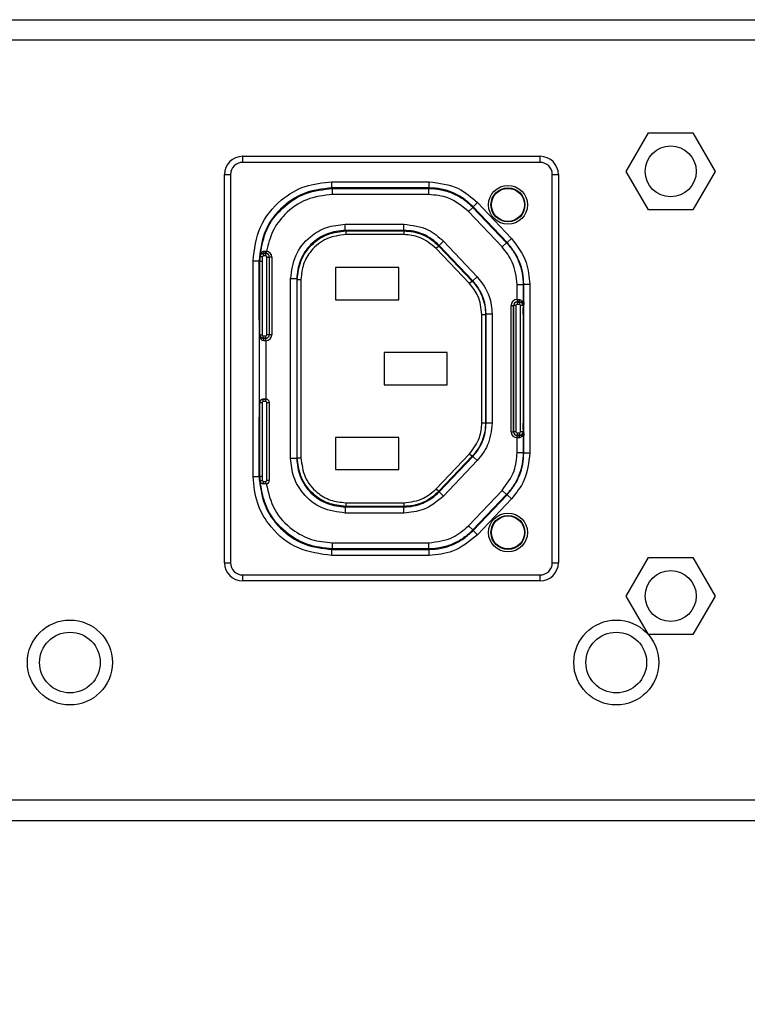
# Model space of a CAD drawing. Units: inches. Extents: x 0 to 17, y 0 to 11.
# Drawn here: x 9.4 to 10, y 4.6 to 5.4 of the extents above; entities that cross this region are included whole.
import ezdxf

# ---------------------------------------------------------------- set-up
doc = ezdxf.new("R2010")
doc.units = ezdxf.units.IN
doc.header["$MEASUREMENT"] = 0
doc.layers.add('SLD-0', color=179, linetype='Continuous')
doc.styles.add('SLDTEXTSTYLE3', font='TXT', dxfattribs={"width": 0.75})
doc.dimstyles.new('SLDDIMSTYLE0', dxfattribs={"dimtxt": 0.125, "dimasz": 0.13, "dimexe": 0, "dimexo": 0.0625, "dimgap": 0.03125, "dimtad": 0, "dimtih": 1, "dimtoh": 1, "dimlfac": 4, "dimrnd": 1e-09, "dimzin": 12, "dimdsep": 46, "dimtxsty": 'SLDTEXTSTYLE3', "dimsah": 1, "dimcen": 0.09, "dimadec": 0, "dimazin": 3, "dimtfac": 1, "dimtofl": 0, "dimtmove": 0, "dimatfit": 3, "dimfxl": 0, "dimfrac": 2, "dimtolj": 1, "dimtzin": 12, "dimarcsym": 0})

# ---------------------------------------------------------------- blocks, each defined once
blk = doc.blocks.new('_D')
at = {"layer": 'SLD-0'}
for p, q in [((1.40708, 5.20348), (1.40708, 3.85064)), ((12.90962, 5.1987), (12.90962, 3.85064)), ((7.07772, 4.15568), (7.03964, 4.15568)), ((7.03964, 4.15568), (7.03964, 3.95724)), ((7.58571, 4.15568), (7.62379, 4.15568)), ((7.62379, 4.15568), (7.62379, 3.95724)), ((1.40708, 3.97564), (6.93002, 3.97564)), ((12.90962, 3.97564), (7.7334, 3.97564)), ((7.03964, 3.95724), (7.07772, 3.95724)), ((7.62379, 3.95724), (7.58571, 3.95724))]:
    blk.add_line(p, q, dxfattribs=at)
for points in [[(1.40708, 3.97564), (1.53708, 3.95564), (1.53708, 3.99564)], [(12.90962, 3.97564), (12.77962, 3.99564), (12.77962, 3.95564)]]:
    blk.add_solid(points, dxfattribs=at)
at = {"layer": 'SLD-0', "char_height": 0.125, "attachment_point": 1, "style": 'SLDTEXTSTYLE3'}
for s, insert in [('1168.7', (7.07772, 4.11837)), ('46.01', (7.1239, 3.93135))]:
    blk.add_mtext(s, dxfattribs=dict(at, insert=insert))

msp = doc.modelspace()

# ---------------------------------------------------------------- linework, layer by layer
at = {"color": 7, "linetype": 'Continuous', "lineweight": 25}
for p, q in [((1.84944, 5.3647), (12.42129, 5.3647)), ((12.42129, 5.34796), (1.84944, 5.34796)), ((9.85863, 5.24167), (9.87667, 5.27292)), ((9.87667, 5.27292), (9.91276, 5.27292)), ((9.91276, 5.27292), (9.9308, 5.24167)), ((9.54777, 5.24895), (9.54777, 5.25387)), ((9.54777, 5.25387), (9.78891, 5.25387)), ((9.78891, 5.24895), (9.54777, 5.24895)), ((9.78891, 5.24895), (9.78891, 5.25387)), ((9.87667, 5.21042), (9.85863, 5.24167)), ((9.9308, 5.24167), (9.91276, 5.21042)), ((9.533, 4.92415), (9.533, 5.23911)), ((9.533, 5.23911), (9.53793, 5.23911)), ((9.53793, 5.23911), (9.53793, 4.92415)), ((9.62012, 5.22827), (9.62012, 5.23319)), ((9.62012, 5.23319), (9.69886, 5.23319)), ((9.69886, 5.22827), (9.69886, 5.23319)), ((9.79875, 4.92415), (9.79875, 5.23911)), ((9.79875, 5.23911), (9.80367, 5.23911)), ((9.80367, 5.23911), (9.80367, 4.92415)), ((9.69886, 5.22827), (9.62012, 5.22827)), ((9.62012, 5.22827), (9.62059, 5.2278)), ((9.62059, 5.2278), (9.69866, 5.2278)), ((9.62059, 5.22288), (9.62059, 5.2278)), ((9.62602, 5.2282), (9.62602, 5.22811)), ((9.68507, 5.2282), (9.62602, 5.2282)), ((9.627, 5.2281), (9.68409, 5.2281)), ((9.68507, 5.22811), (9.68507, 5.2282)), ((9.69886, 5.22827), (9.69866, 5.2278)), ((9.69866, 5.22288), (9.69866, 5.2278)), ((9.69866, 5.22288), (9.62059, 5.22288)), ((9.73456, 5.21293), (9.73813, 5.21632)), ((9.73813, 5.21632), (9.76566, 5.1873)), ((9.73079, 5.20908), (9.73436, 5.21246)), ((9.75806, 5.18034), (9.73079, 5.20908)), ((9.73456, 5.21293), (9.73436, 5.21246)), ((9.73436, 5.21246), (9.76163, 5.18373)), ((9.76209, 5.18392), (9.73456, 5.21293)), ((9.91276, 5.21042), (9.87667, 5.21042)), ((9.63095, 5.19382), (9.63095, 5.19874)), ((9.63095, 5.19874), (9.67848, 5.19874)), ((9.67848, 5.19382), (9.63095, 5.19382)), ((9.63142, 5.19335), (9.63095, 5.19382)), ((9.63142, 5.19335), (9.63142, 5.19039)), ((9.63142, 5.19335), (9.67828, 5.19335)), ((9.67828, 5.19335), (9.67848, 5.19382)), ((9.67828, 5.19335), (9.67828, 5.19039)), ((9.67848, 5.19382), (9.67848, 5.19874)), ((9.67828, 5.19039), (9.63142, 5.19039)), ((9.70704, 5.18155), (9.71061, 5.18494)), ((9.71061, 5.18494), (9.73785, 5.15623)), ((9.75806, 5.18034), (9.76163, 5.18373)), ((9.76209, 5.18392), (9.76163, 5.18373)), ((9.76209, 5.18392), (9.76566, 5.1873)), ((9.5653, 5.17698), (9.56664, 5.17706)), ((9.56709, 5.17704), (9.56684, 5.17509)), ((9.70684, 5.18108), (9.7047, 5.17904)), ((9.73167, 5.15062), (9.7047, 5.17904)), ((9.70684, 5.18108), (9.70704, 5.18155)), ((9.70684, 5.18108), (9.73381, 5.15265)), ((9.73428, 5.15284), (9.70704, 5.18155)), ((9.55615, 5.16921), (9.56107, 5.16921)), ((9.55615, 4.99404), (9.55615, 5.16921)), ((9.56107, 5.16921), (9.56107, 4.99404)), ((9.56107, 5.16921), (9.56114, 5.16914)), ((9.56114, 5.12296), (9.56114, 5.16914)), ((9.5613, 5.17026), (9.5613, 5.16529)), ((9.56132, 5.16529), (9.56132, 5.17026)), ((9.56146, 5.17023), (9.56144, 5.16884)), ((9.56144, 5.16884), (9.56153, 5.16875)), ((9.56145, 5.17513), (9.56177, 5.17513)), ((9.56161, 5.16873), (9.56151, 5.16873)), ((9.56153, 5.16875), (9.56167, 5.17277)), ((9.56153, 5.10866), (9.56153, 5.16875)), ((9.56161, 5.10919), (9.56161, 5.16873)), ((9.56161, 5.16873), (9.56358, 5.16873)), ((9.56369, 5.17223), (9.56172, 5.17235)), ((9.56358, 5.16873), (9.56358, 5.10919)), ((9.56461, 5.17506), (9.56461, 5.17512)), ((9.56461, 5.17506), (9.56647, 5.17506)), ((9.56461, 5.1731), (9.56461, 5.17506)), ((9.56647, 5.1731), (9.56461, 5.1731)), ((9.56647, 5.17506), (9.56647, 5.17511)), ((9.56647, 5.1731), (9.56647, 5.17506)), ((9.56739, 5.10919), (9.56739, 5.17218)), ((9.56739, 5.17218), (9.56936, 5.17218)), ((9.56936, 5.17218), (9.5694, 5.17218)), ((9.56936, 5.17218), (9.56936, 5.10919)), ((9.5694, 5.10919), (9.5694, 5.17218)), ((9.57137, 5.17218), (9.5694, 5.17218)), ((9.57137, 5.17218), (9.57137, 5.10919)), ((9.56114, 5.16528), (9.56118, 5.16529)), ((9.5613, 5.16529), (9.56118, 5.16529)), ((9.56118, 5.16334), (9.56118, 5.13279)), ((9.56143, 5.16529), (9.56132, 5.16529)), ((9.67424, 5.16357), (9.62306, 5.16357)), ((9.62306, 5.16357), (9.62306, 5.13748)), ((9.67424, 5.13748), (9.67424, 5.16357)), ((9.58666, 5.0088), (9.58666, 5.15445)), ((9.59158, 5.15445), (9.58666, 5.15445)), ((9.59158, 5.15445), (9.59158, 5.0088)), ((9.59205, 5.15398), (9.59158, 5.15445)), ((9.59205, 5.15398), (9.595, 5.15398)), ((9.59205, 5.00928), (9.59205, 5.15398)), ((9.595, 5.15398), (9.595, 5.00928)), ((9.73381, 5.15265), (9.73167, 5.15062)), ((9.73381, 5.15265), (9.73428, 5.15284)), ((9.73785, 5.15623), (9.73428, 5.15284)), ((9.77022, 5.13771), (9.77022, 5.14985)), ((9.77022, 5.14985), (9.77514, 5.14985)), ((9.77561, 5.15004), (9.77514, 5.14985)), ((9.77514, 5.14985), (9.77514, 5.13333)), ((9.77561, 5.15004), (9.78053, 5.15004)), ((9.77561, 5.01321), (9.77561, 5.15004)), ((9.78053, 5.15004), (9.78053, 5.01321)), ((9.62306, 5.13748), (9.67424, 5.13748)), ((9.77021, 5.13771), (9.77022, 5.13771)), ((9.77021, 5.13771), (9.77021, 5.13574)), ((9.77022, 5.13574), (9.77021, 5.13574)), ((9.77021, 5.13569), (9.77021, 5.13574)), ((9.77021, 5.13569), (9.77218, 5.13569)), ((9.77021, 5.13569), (9.77021, 5.13373)), ((9.77022, 5.13771), (9.77022, 5.13574)), ((9.77218, 5.13569), (9.77218, 5.13575)), ((9.77218, 5.13569), (9.77218, 5.13373)), ((9.77535, 5.13576), (9.77524, 5.13576)), ((9.77535, 5.13576), (9.77535, 5.12592)), ((9.77554, 5.13576), (9.77538, 5.13576)), ((9.77538, 5.12592), (9.77538, 5.13576)), ((9.56118, 5.13084), (9.56114, 5.13084)), ((9.56118, 5.13084), (9.5613, 5.13084)), ((9.5613, 5.13084), (9.5613, 5.121)), ((9.56132, 5.13084), (9.56143, 5.13084)), ((9.56132, 5.121), (9.56132, 5.13084)), ((9.7653, 5.03044), (9.7653, 5.13281)), ((9.7653, 5.13281), (9.76727, 5.13281)), ((9.76727, 5.13281), (9.76727, 5.03044)), ((9.76732, 5.13281), (9.76727, 5.13281)), ((9.76732, 5.03044), (9.76732, 5.13281)), ((9.76929, 5.13281), (9.76732, 5.13281)), ((9.76929, 5.13281), (9.76929, 5.03044)), ((9.77218, 5.13373), (9.77021, 5.13373)), ((9.7731, 5.03044), (9.7731, 5.13281)), ((9.77506, 5.13281), (9.7731, 5.13281)), ((9.77506, 5.13281), (9.77506, 5.03044)), ((9.77514, 5.13333), (9.77514, 5.02992)), ((9.77524, 5.13379), (9.77524, 5.13086)), ((9.77554, 5.02946), (9.77554, 5.13379)), ((9.5613, 5.121), (9.56114, 5.121)), ((9.56143, 5.121), (9.56132, 5.121)), ((9.56144, 5.1259), (9.56144, 5.12296)), ((9.74167, 5.12555), (9.74463, 5.12555)), ((9.74167, 5.0377), (9.74167, 5.12555)), ((9.74463, 5.12555), (9.7451, 5.12574)), ((9.74463, 5.12555), (9.74463, 5.0377)), ((9.7451, 5.03751), (9.7451, 5.12574)), ((9.75002, 5.12574), (9.7451, 5.12574)), ((9.75002, 5.12574), (9.75002, 5.03751)), ((9.77525, 5.12592), (9.77535, 5.12592)), ((9.77538, 5.12592), (9.7755, 5.12592)), ((9.7755, 5.12592), (9.77554, 5.12591)), ((9.7755, 5.12397), (9.7755, 5.03928)), ((9.56127, 5.11115), (9.56115, 5.11115)), ((9.56115, 5.11115), (9.56115, 5.0521)), ((9.56127, 5.05407), (9.56127, 5.10919)), ((9.56161, 5.10919), (9.56151, 5.10919)), ((9.56153, 5.05447), (9.56153, 5.10866)), ((9.56161, 5.10919), (9.56358, 5.10919)), ((9.5645, 5.1063), (9.5645, 5.10827)), ((9.5645, 5.10827), (9.56647, 5.10827)), ((9.5645, 5.1063), (9.5645, 5.10625)), ((9.56647, 5.1063), (9.5645, 5.1063)), ((9.56645, 5.10428), (9.56645, 5.10625)), ((9.56645, 5.10625), (9.56647, 5.10625)), ((9.56645, 5.10428), (9.56645, 5.05702)), ((9.56647, 5.10428), (9.56645, 5.10428)), ((9.56647, 5.1063), (9.56647, 5.10827)), ((9.56647, 5.1063), (9.56647, 5.10625)), ((9.56647, 5.10428), (9.56647, 5.10625)), ((9.56936, 5.10919), (9.56739, 5.10919)), ((9.56936, 5.10919), (9.5694, 5.10919)), ((9.57137, 5.10919), (9.5694, 5.10919)), ((9.71361, 5.09467), (9.66243, 5.09467)), ((9.66243, 5.09467), (9.66243, 5.06858)), ((9.71361, 5.06858), (9.71361, 5.09467)), ((9.66243, 5.06858), (9.71361, 5.06858)), ((9.5645, 5.05695), (9.5645, 5.05702)), ((9.5645, 5.05695), (9.56647, 5.05695)), ((9.5645, 5.05499), (9.5645, 5.05695)), ((9.56647, 5.05702), (9.56645, 5.05702)), ((9.56647, 5.05695), (9.56647, 5.05702)), ((9.56647, 5.05499), (9.56647, 5.05695)), ((9.56115, 5.0521), (9.56127, 5.0521)), ((9.56153, 4.99451), (9.56153, 5.05447)), ((9.56161, 4.99452), (9.56161, 5.05407)), ((9.56161, 5.05407), (9.56358, 5.05407)), ((9.56358, 5.05407), (9.56358, 4.99452)), ((9.56647, 5.05499), (9.5645, 5.05499)), ((9.56739, 4.99107), (9.56739, 5.05407)), ((9.56739, 5.05407), (9.56936, 5.05407)), ((9.56936, 5.05407), (9.56936, 4.99107)), ((9.56936, 5.05407), (9.56942, 5.05407)), ((9.56942, 4.99107), (9.56942, 5.05407)), ((9.56114, 5.04226), (9.5613, 5.04226)), ((9.56114, 4.99411), (9.56114, 5.04029)), ((9.5613, 5.04226), (9.5613, 5.03241)), ((9.56132, 5.04226), (9.56143, 5.04226)), ((9.56132, 5.03241), (9.56132, 5.04226)), ((9.56144, 5.04029), (9.56144, 5.03735)), ((9.56114, 5.03241), (9.56118, 5.03241)), ((9.5613, 5.03241), (9.56118, 5.03241)), ((9.56143, 5.03241), (9.56132, 5.03241)), ((9.74167, 5.0377), (9.74463, 5.0377)), ((9.74463, 5.0377), (9.7451, 5.03751)), ((9.75002, 5.03751), (9.7451, 5.03751)), ((9.77524, 5.03239), (9.77524, 5.02946)), ((9.77535, 5.03733), (9.77525, 5.03733)), ((9.77535, 5.03733), (9.77535, 5.02749)), ((9.7755, 5.03733), (9.77538, 5.03733)), ((9.77538, 5.02749), (9.77538, 5.03733)), ((9.77554, 5.03734), (9.7755, 5.03733)), ((9.56118, 5.03047), (9.56118, 4.99991)), ((9.67424, 5.02577), (9.62306, 5.02577)), ((9.62306, 5.02577), (9.62306, 4.99969)), ((9.67424, 4.99969), (9.67424, 5.02577)), ((9.7653, 5.03044), (9.76727, 5.03044)), ((9.76732, 5.03044), (9.76727, 5.03044)), ((9.76929, 5.03044), (9.76732, 5.03044)), ((9.77021, 5.02953), (9.77021, 5.02756)), ((9.77021, 5.02953), (9.77218, 5.02953)), ((9.77021, 5.02756), (9.77021, 5.02751)), ((9.77218, 5.02756), (9.77021, 5.02756)), ((9.77021, 5.02554), (9.77021, 5.02751)), ((9.77021, 5.02751), (9.77022, 5.02751)), ((9.77022, 5.02554), (9.77021, 5.02554)), ((9.77022, 5.02554), (9.77022, 5.02751)), ((9.77022, 5.0134), (9.77022, 5.02554)), ((9.77218, 5.02953), (9.77218, 5.02756)), ((9.77218, 5.02756), (9.77218, 5.02751)), ((9.77506, 5.03044), (9.7731, 5.03044)), ((9.77514, 5.02992), (9.77514, 5.0134)), ((9.77524, 5.02749), (9.77535, 5.02749)), ((9.77538, 5.02749), (9.77554, 5.02749)), ((9.59158, 5.0088), (9.58666, 5.0088)), ((9.59205, 5.00928), (9.59158, 5.0088)), ((9.59205, 5.00928), (9.595, 5.00928)), ((9.7047, 4.98421), (9.73167, 5.01263)), ((9.73381, 5.0106), (9.70684, 4.98217)), ((9.70704, 4.9817), (9.73428, 5.01041)), ((9.73167, 5.01263), (9.73381, 5.0106)), ((9.73381, 5.0106), (9.73428, 5.01041)), ((9.73785, 5.00702), (9.73428, 5.01041)), ((9.77514, 5.0134), (9.77022, 5.0134)), ((9.77561, 5.01321), (9.77514, 5.0134)), ((9.77561, 5.01321), (9.78053, 5.01321)), ((9.73785, 5.00702), (9.71061, 4.97832)), ((9.55615, 4.99404), (9.56107, 4.99404)), ((9.56107, 4.99404), (9.56114, 4.99411)), ((9.56118, 4.99796), (9.56114, 4.99797)), ((9.56118, 4.99796), (9.5613, 4.99796)), ((9.5613, 4.99796), (9.5613, 4.99122)), ((9.56132, 4.99796), (9.56143, 4.99796)), ((9.56132, 4.99122), (9.56132, 4.99796)), ((9.56144, 4.99441), (9.56153, 4.99451)), ((9.56144, 4.99441), (9.56146, 4.99302)), ((9.56167, 4.99049), (9.56153, 4.99451)), ((9.56161, 4.99452), (9.56358, 4.99452)), ((9.62306, 4.99969), (9.67424, 4.99969)), ((9.56177, 4.98812), (9.56145, 4.98812)), ((9.56172, 4.9909), (9.56369, 4.99102)), ((9.56461, 4.98819), (9.56461, 4.99016)), ((9.56461, 4.99016), (9.56647, 4.99016)), ((9.56461, 4.98819), (9.56461, 4.98812)), ((9.56647, 4.98819), (9.56461, 4.98819)), ((9.56647, 4.98812), (9.56461, 4.98812)), ((9.56647, 4.98819), (9.56647, 4.99016)), ((9.56647, 4.98819), (9.56647, 4.98812)), ((9.56739, 4.99107), (9.56936, 4.99107)), ((9.56936, 4.99107), (9.56942, 4.99107)), ((9.7047, 4.98421), (9.70684, 4.98217)), ((9.70684, 4.98217), (9.70704, 4.9817)), ((9.71061, 4.97832), (9.70704, 4.9817)), ((9.73079, 4.95418), (9.75806, 4.98291)), ((9.76163, 4.97952), (9.73436, 4.95079)), ((9.73456, 4.95032), (9.76209, 4.97934)), ((9.76566, 4.97595), (9.73813, 4.94694)), ((9.76163, 4.97952), (9.75806, 4.98291)), ((9.76209, 4.97934), (9.76163, 4.97952)), ((9.76566, 4.97595), (9.76209, 4.97934)), ((9.63095, 4.96943), (9.63142, 4.96991)), ((9.63095, 4.96943), (9.67848, 4.96943)), ((9.63095, 4.96943), (9.63095, 4.96451)), ((9.63142, 4.97286), (9.63142, 4.96991)), ((9.63142, 4.97286), (9.67828, 4.97286)), ((9.67828, 4.96991), (9.63142, 4.96991)), ((9.67828, 4.97286), (9.67828, 4.96991)), ((9.67828, 4.96991), (9.67848, 4.96943)), ((9.67848, 4.96451), (9.67848, 4.96943)), ((9.67848, 4.96451), (9.63095, 4.96451)), ((9.73436, 4.95079), (9.73079, 4.95418)), ((9.73456, 4.95032), (9.73436, 4.95079)), ((9.73813, 4.94694), (9.73456, 4.95032)), ((9.62059, 4.93545), (9.62059, 4.94037)), ((9.62059, 4.94037), (9.69866, 4.94037)), ((9.69866, 4.93545), (9.69866, 4.94037)), ((9.62012, 4.93499), (9.62059, 4.93545)), ((9.62012, 4.93006), (9.62012, 4.93499)), ((9.62012, 4.93499), (9.69886, 4.93499)), ((9.69886, 4.93006), (9.62012, 4.93006)), ((9.69866, 4.93545), (9.62059, 4.93545)), ((9.62602, 4.93505), (9.62602, 4.93515)), ((9.68507, 4.93505), (9.62602, 4.93505)), ((9.627, 4.93515), (9.68409, 4.93515)), ((9.68507, 4.93515), (9.68507, 4.93505)), ((9.69886, 4.93499), (9.69866, 4.93545)), ((9.69886, 4.93006), (9.69886, 4.93499)), ((9.85863, 4.89718), (9.87667, 4.92843)), ((9.87667, 4.92843), (9.91276, 4.92843)), ((9.91276, 4.92843), (9.9308, 4.89718)), ((9.533, 4.92415), (9.53793, 4.92415)), ((9.79875, 4.92415), (9.80367, 4.92415)), ((9.54777, 4.9143), (9.78891, 4.9143)), ((9.54777, 4.90938), (9.54777, 4.9143)), ((9.78891, 4.90938), (9.78891, 4.9143)), ((9.78891, 4.90938), (9.54777, 4.90938)), ((9.87667, 4.86593), (9.85863, 4.89718)), ((9.9308, 4.89718), (9.91276, 4.86593)), ((9.91276, 4.86593), (9.87667, 4.86593)), ((1.83918, 4.73182), (12.43156, 4.73182)), ((1.83918, 4.71509), (12.43156, 4.71509))]:
    msp.add_line(p, q, dxfattribs=at)
at = {"color": 8, "linetype": 'Continuous', "lineweight": 25}
for p, q in [((9.627, 5.2282), (9.627, 5.2281)), ((9.68409, 5.2281), (9.68409, 5.2282)), ((9.56132, 5.17022), (9.56146, 5.17023)), ((9.56118, 5.16334), (9.56114, 5.16334)), ((9.56114, 5.13279), (9.56118, 5.13279)), ((9.77506, 5.13281), (9.77514, 5.13281)), ((9.77535, 5.13379), (9.77524, 5.13379)), ((9.77524, 5.13086), (9.77535, 5.13085)), ((9.56144, 5.1259), (9.56132, 5.12591)), ((9.56132, 5.12296), (9.56144, 5.12296)), ((9.77554, 5.12397), (9.7755, 5.12397)), ((9.56115, 5.10919), (9.56127, 5.10919)), ((9.56115, 5.05407), (9.56127, 5.05407)), ((9.56161, 5.05407), (9.56153, 5.05407)), ((9.56144, 5.04029), (9.56132, 5.04029)), ((9.56132, 5.03734), (9.56144, 5.03735)), ((9.77535, 5.0324), (9.77524, 5.03239)), ((9.7755, 5.03928), (9.77554, 5.03928)), ((9.56118, 5.03047), (9.56114, 5.03046)), ((9.77506, 5.03044), (9.77514, 5.03044)), ((9.77524, 5.02946), (9.77535, 5.02946)), ((9.56114, 4.99991), (9.56118, 4.99991)), ((9.56146, 4.99302), (9.56132, 4.99303)), ((9.56161, 4.99452), (9.56153, 4.99452)), ((9.627, 4.93515), (9.627, 4.93505)), ((9.68409, 4.93505), (9.68409, 4.93515))]:
    msp.add_line(p, q, dxfattribs=at)
at = {"color": 7, "linetype": 'Continuous', "lineweight": 25, "flags": 128}
for points in [[(9.56143, 5.16529), (9.56143, 5.16529)], [(9.77525, 5.12592), (9.77525, 5.12592)], [(9.56143, 5.03241), (9.56143, 5.03241)]]:
    msp.add_lwpolyline(points, dxfattribs=at)
at = {"color": 7, "linetype": 'Continuous', "lineweight": 25}
for centre, radius in [((9.89472, 5.24167), 0.02067), ((9.76283, 5.2145), 0.01575), ((9.76283, 5.2145), 0.01378), ((9.76283, 5.2145), 0.01338), ((9.76283, 4.94875), 0.01575), ((9.76283, 4.94875), 0.01378), ((9.76283, 4.94875), 0.01338), ((9.89472, 4.89718), 0.02067), ((9.40771, 4.84324), 0.03445), ((9.85062, 4.84324), 0.03445), ((9.40771, 4.84324), 0.02461), ((9.85062, 4.84324), 0.02461)]:
    msp.add_circle(centre, radius, dxfattribs=at)
for centre, radius, start, end in [((9.54777, 5.23911), 0.01476, 90, 180), ((9.54777, 5.23911), 0.00984, 90, 180), ((9.78891, 5.23911), 0.01476, 0, 90), ((9.78891, 5.23911), 0.00984, 0, 90), ((9.56345, 5.17661), 0.00189, 307.6959, 11.30312), ((9.56102, 5.17659), 0.00565, 344.86898, 4.74468), ((9.56647, 5.17218), 0.0049, 0, 82.66766), ((9.6206, 5.16873), 0.05899, 176.47962, 180), ((9.56461, 5.17218), 0.00289, 90, 176.47962), ((9.6206, 5.16873), 0.05702, 176.47962, 180), ((9.56461, 5.17218), 0.000919, 90, 176.47962), ((9.56647, 5.17218), 0.00289, 0, 90), ((9.56647, 5.17218), 0.000919, 0, 90), ((9.56647, 5.17218), 0.00294, 0, 82.66766), ((9.77021, 5.13281), 0.0049, 90, 180), ((9.77021, 5.13281), 0.00294, 90, 180), ((9.77021, 5.13281), 0.00289, 90, 180), ((9.77381, 5.13727), 0.00223, 168.56969, 223.11443), ((9.77218, 5.13281), 0.00289, 0, 90), ((9.77021, 5.13281), 0.000919, 90, 180), ((9.77218, 5.13281), 0.000919, 0, 90), ((9.5645, 5.10919), 0.00289, 180, 270), ((9.5645, 5.10919), 0.000919, 180, 270), ((9.56287, 5.10472), 0.00223, 348.56969, 43.11443), ((9.56647, 5.10919), 0.0049, 270, 0), ((9.56647, 5.10919), 0.00294, 270, 0), ((9.56647, 5.10919), 0.00289, 270, 0), ((9.56647, 5.10919), 0.000919, 270, 0), ((9.5645, 5.05407), 0.00289, 90, 180), ((9.56647, 5.05407), 0.00295, 0, 90), ((9.56647, 5.05407), 0.00289, 0, 90), ((9.5645, 5.05407), 0.000919, 90, 180), ((9.56647, 5.05407), 0.000919, 0, 90), ((9.77021, 5.03044), 0.0049, 180, 270), ((9.77021, 5.03044), 0.00294, 180, 270), ((9.77021, 5.03044), 0.00289, 180, 270), ((9.77021, 5.03044), 0.000919, 180, 270), ((9.77381, 5.02598), 0.00223, 136.88557, 191.43031), ((9.77218, 5.03044), 0.00289, 270, 0), ((9.77218, 5.03044), 0.000919, 270, 0), ((9.6206, 4.99452), 0.05899, 180, 183.52038), ((9.6206, 4.99452), 0.05702, 180, 183.52038), ((9.56461, 4.99107), 0.00289, 183.52038, 270), ((9.56461, 4.99107), 0.000919, 183.52038, 270), ((9.56647, 4.99107), 0.00289, 270, 0), ((9.56647, 4.99107), 0.000919, 270, 0), ((9.56647, 4.99107), 0.00295, 277.03483, 0), ((9.54777, 4.92415), 0.01476, 180, 270), ((9.54777, 4.92415), 0.00984, 180, 270), ((9.78891, 4.92415), 0.00984, 270, 0), ((9.78891, 4.92415), 0.01476, 270, 0)]:
    msp.add_arc(centre, radius, start, end, dxfattribs=at)
for points, knots in [([(9.55615, 5.16921), (9.55735, 5.1786), (9.55976, 5.19735), (9.57687, 5.21837), (9.59795, 5.23094), (9.61272, 5.23244), (9.62012, 5.23319)], [0, 0, 0, 0, 0.279573, 0.558713, 0.778936, 1, 1, 1, 1]), ([(9.69886, 5.23319), (9.70716, 5.23219), (9.72201, 5.2304), (9.7332, 5.22063), (9.73813, 5.21632)], [0, 0, 0, 0, 0.558845, 1, 1, 1, 1]), ([(9.62012, 5.22827), (9.61237, 5.22737), (9.59688, 5.22559), (9.57737, 5.21193), (9.56373, 5.19242), (9.56196, 5.17695), (9.56107, 5.16921)], [0, 0, 0, 0, 0.250557, 0.500225, 0.750003, 1, 1, 1, 1]), ([(9.627, 5.2281), (9.62686, 5.2281), (9.62657, 5.2281), (9.62624, 5.2281), (9.62605, 5.22811), (9.62603, 5.22811), (9.62602, 5.22811)], [0, 0, 0, 0, 0.270261, 0.562429, 0.789736, 1, 1, 1, 1]), ([(9.68507, 5.22811), (9.68505, 5.22811), (9.68502, 5.22811), (9.68475, 5.2281), (9.68442, 5.2281), (9.68419, 5.2281), (9.68409, 5.2281)], [0, 0, 0, 0, 0.270262, 0.56243, 0.789737, 1, 1, 1, 1]), ([(9.69866, 5.2278), (9.70196, 5.22761), (9.70862, 5.22723), (9.71821, 5.22408), (9.72709, 5.21929), (9.73195, 5.21472), (9.73436, 5.21246)], [0, 0, 0, 0, 0.247409, 0.5, 0.752591, 1, 1, 1, 1]), ([(9.73456, 5.21293), (9.73215, 5.21519), (9.72729, 5.21975), (9.71841, 5.22455), (9.70882, 5.22769), (9.70216, 5.22808), (9.69886, 5.22827)], [0, 0, 0, 0, 0.247409, 0.5, 0.752591, 1, 1, 1, 1]), ([(9.62059, 5.22288), (9.61342, 5.22205), (9.59909, 5.2204), (9.58233, 5.20848), (9.5712, 5.1935), (9.56846, 5.18253), (9.56709, 5.17704)], [0, 0, 0, 0, 0.2798138, 0.5593593, 0.7796509, 1, 1, 1, 1]), ([(9.73079, 5.20908), (9.72553, 5.21344), (9.7161, 5.22125), (9.704, 5.22238), (9.69866, 5.22288)], [0, 0, 0, 0, 0.558799, 1, 1, 1, 1]), ([(9.58666, 5.15445), (9.58749, 5.16093), (9.58915, 5.17391), (9.60098, 5.18847), (9.61559, 5.19718), (9.62582, 5.19822), (9.63095, 5.19874)], [0, 0, 0, 0, 0.278824, 0.558473, 0.778881, 1, 1, 1, 1]), ([(9.63095, 5.19382), (9.626, 5.19329), (9.61838, 5.19248), (9.60921, 5.18757), (9.60291, 5.18249), (9.59782, 5.17618), (9.59292, 5.16702), (9.59211, 5.1594), (9.59158, 5.15445)], [0, 0, 0, 0, 0.239457, 0.368361, 0.5, 0.631639, 0.760543, 1, 1, 1, 1]), ([(9.59205, 5.15398), (9.59258, 5.15893), (9.59339, 5.16655), (9.5983, 5.17571), (9.60338, 5.18202), (9.60968, 5.1871), (9.61885, 5.19201), (9.62647, 5.19282), (9.63142, 5.19335)], [0, 0, 0, 0, 0.2394568, 0.3683607, 0.5, 0.6316393, 0.7605432, 1, 1, 1, 1]), ([(9.67828, 5.19335), (9.68092, 5.19319), (9.68625, 5.19289), (9.69392, 5.19037), (9.70103, 5.18654), (9.70492, 5.18288), (9.70684, 5.18108)], [0, 0, 0, 0, 0.247409, 0.5, 0.752591, 1, 1, 1, 1]), ([(9.67848, 5.19874), (9.68527, 5.19792), (9.69742, 5.19647), (9.70657, 5.18847), (9.71061, 5.18494)], [0, 0, 0, 0, 0.558255, 1, 1, 1, 1]), ([(9.70704, 5.18155), (9.70512, 5.18336), (9.70123, 5.18701), (9.69412, 5.19084), (9.68645, 5.19336), (9.68112, 5.19367), (9.67848, 5.19382)], [0, 0, 0, 0, 0.247409, 0.5, 0.752591, 1, 1, 1, 1]), ([(9.63142, 5.19039), (9.62608, 5.18971), (9.6154, 5.18834), (9.60344, 5.1786), (9.59628, 5.1666), (9.59543, 5.15819), (9.595, 5.15398)], [0, 0, 0, 0, 0.2795734, 0.5587135, 0.778936, 1, 1, 1, 1]), ([(9.7047, 5.17904), (9.70037, 5.18263), (9.69262, 5.18905), (9.68267, 5.18998), (9.67828, 5.19039)], [0, 0, 0, 0, 0.5588177, 1, 1, 1, 1]), ([(9.76163, 5.18373), (9.76363, 5.18138), (9.76768, 5.17663), (9.77188, 5.16819), (9.77464, 5.15917), (9.77498, 5.15294), (9.77514, 5.14985)], [0, 0, 0, 0, 0.247735, 0.5, 0.752265, 1, 1, 1, 1]), ([(9.77561, 5.15004), (9.77544, 5.15313), (9.7751, 5.15936), (9.77235, 5.16837), (9.76814, 5.17681), (9.7641, 5.18156), (9.76209, 5.18392)], [0, 0, 0, 0, 0.247735, 0.5, 0.752265, 1, 1, 1, 1]), ([(9.76566, 5.1873), (9.77037, 5.18108), (9.77879, 5.16996), (9.78, 5.15614), (9.78053, 5.15004)], [0, 0, 0, 0, 0.55888, 1, 1, 1, 1]), ([(9.56664, 5.17706), (9.56673, 5.17706), (9.56688, 5.17706), (9.56703, 5.17705), (9.56709, 5.17704)], [0, 0, 0, 0, 0.5600218, 1, 1, 1, 1]), ([(9.77022, 5.14985), (9.76951, 5.1562), (9.76825, 5.16755), (9.76118, 5.17643), (9.75806, 5.18034)], [0, 0, 0, 0, 0.558941, 1, 1, 1, 1]), ([(9.56144, 5.16884), (9.56144, 5.1683), (9.56144, 5.16719), (9.56143, 5.16606), (9.56143, 5.1654), (9.56143, 5.16532), (9.56143, 5.16529)], [0, 0, 0, 0, 0.273953, 0.562108, 0.786791, 1, 1, 1, 1]), ([(9.56647, 5.17511), (9.56611, 5.17511), (9.56548, 5.17512), (9.56487, 5.17512), (9.56461, 5.17512)], [0, 0, 0, 0, 0.559722, 1, 1, 1, 1]), ([(9.56684, 5.17509), (9.56677, 5.1751), (9.56665, 5.17511), (9.56652, 5.17511), (9.56647, 5.17511)], [0, 0, 0, 0, 0.559983, 1, 1, 1, 1]), ([(9.56118, 5.16529), (9.56118, 5.16525), (9.56118, 5.16518), (9.56118, 5.16466), (9.56118, 5.164), (9.56118, 5.16356), (9.56118, 5.16334)], [0, 0, 0, 0, 0.27229, 0.563962, 0.790138, 1, 1, 1, 1]), ([(9.73381, 5.15265), (9.73542, 5.15077), (9.73865, 5.14697), (9.74202, 5.14022), (9.74422, 5.13301), (9.74449, 5.12802), (9.74463, 5.12555)], [0, 0, 0, 0, 0.247735, 0.5, 0.752265, 1, 1, 1, 1]), ([(9.7451, 5.12574), (9.74496, 5.12821), (9.74469, 5.13319), (9.74249, 5.14041), (9.73912, 5.14716), (9.73589, 5.15096), (9.73428, 5.15284)], [0, 0, 0, 0, 0.247735, 0.5, 0.752265, 1, 1, 1, 1]), ([(9.73785, 5.15623), (9.74171, 5.15114), (9.7486, 5.14204), (9.74958, 5.13073), (9.75002, 5.12574)], [0, 0, 0, 0, 0.55888, 1, 1, 1, 1]), ([(9.74167, 5.12555), (9.74109, 5.13077), (9.74005, 5.1401), (9.73424, 5.1474), (9.73167, 5.15062)], [0, 0, 0, 0, 0.558958, 1, 1, 1, 1]), ([(9.77022, 5.13771), (9.77049, 5.13771), (9.77096, 5.13771), (9.77142, 5.13771), (9.77162, 5.13771)], [0, 0, 0, 0, 0.559999, 1, 1, 1, 1]), ([(9.77218, 5.13575), (9.77182, 5.13575), (9.77117, 5.13574), (9.77051, 5.13574), (9.77022, 5.13574)], [0, 0, 0, 0, 0.56, 1, 1, 1, 1]), ([(9.77162, 5.13771), (9.77191, 5.13768), (9.77253, 5.13762), (9.77353, 5.13704), (9.7744, 5.13599), (9.77485, 5.13489), (9.77502, 5.13418), (9.77508, 5.13382), (9.77512, 5.13356), (9.77514, 5.13339), (9.77514, 5.13333), (9.77514, 5.13333), (9.77514, 5.13333)], [0, 0, 0, 0, 0.1168061, 0.2503878, 0.4995551, 0.7494508, 0.8306757, 0.874564, 0.9373635, 0.9733879, 0.9875905, 1, 1, 1, 1]), ([(9.77515, 5.13312), (9.77515, 5.13314), (9.77512, 5.13332), (9.77476, 5.13458), (9.77378, 5.13536), (9.77288, 5.1357), (9.7724, 5.13573), (9.77218, 5.13575)], [0, 0, 0, 0, 0.062358, 0.500257, 0.79055, 0.904222, 1, 1, 1, 1]), ([(9.77524, 5.13379), (9.77524, 5.13407), (9.77524, 5.13465), (9.77524, 5.13531), (9.77524, 5.1357), (9.77524, 5.13574), (9.77524, 5.13576)], [0, 0, 0, 0, 0.2702609, 0.5624288, 0.789736, 1, 1, 1, 1]), ([(9.77554, 5.13576), (9.77554, 5.13573), (9.77554, 5.13565), (9.77554, 5.13512), (9.77554, 5.13446), (9.77554, 5.13401), (9.77554, 5.13379)], [0, 0, 0, 0, 0.270262, 0.56243, 0.789737, 1, 1, 1, 1]), ([(9.56118, 5.13279), (9.56118, 5.13251), (9.56118, 5.13193), (9.56118, 5.13128), (9.56118, 5.1309), (9.56118, 5.13086), (9.56118, 5.13084)], [0, 0, 0, 0, 0.269577, 0.560426, 0.78793, 1, 1, 1, 1]), ([(9.56143, 5.13084), (9.56143, 5.13075), (9.56143, 5.13057), (9.56144, 5.12923), (9.56144, 5.12757), (9.56144, 5.12644), (9.56144, 5.1259)], [0, 0, 0, 0, 0.2697829, 0.5618238, 0.7893679, 1, 1, 1, 1]), ([(9.77525, 5.12592), (9.77525, 5.126), (9.77525, 5.12619), (9.77524, 5.12752), (9.77524, 5.12919), (9.77524, 5.13032), (9.77524, 5.13086)], [0, 0, 0, 0, 0.269786, 0.561823, 0.789365, 1, 1, 1, 1]), ([(9.56114, 5.121), (9.56114, 5.12103), (9.56114, 5.1211), (9.56114, 5.12164), (9.56114, 5.1223), (9.56114, 5.12275), (9.56114, 5.12296)], [0, 0, 0, 0, 0.270262, 0.56243, 0.789737, 1, 1, 1, 1]), ([(9.56144, 5.12296), (9.56144, 5.12269), (9.56144, 5.12211), (9.56144, 5.12144), (9.56144, 5.12106), (9.56143, 5.12102), (9.56143, 5.121)], [0, 0, 0, 0, 0.270261, 0.562429, 0.789736, 1, 1, 1, 1]), ([(9.7755, 5.12397), (9.7755, 5.12425), (9.7755, 5.12482), (9.7755, 5.12548), (9.7755, 5.12585), (9.7755, 5.1259), (9.7755, 5.12592)], [0, 0, 0, 0, 0.2695768, 0.5604257, 0.7879304, 1, 1, 1, 1]), ([(9.56127, 5.11115), (9.56127, 5.11112), (9.56127, 5.11105), (9.56127, 5.11051), (9.56127, 5.10985), (9.56127, 5.1094), (9.56127, 5.10919)], [0, 0, 0, 0, 0.270262, 0.56243, 0.789737, 1, 1, 1, 1]), ([(9.56152, 5.10887), (9.56153, 5.10885), (9.56155, 5.10867), (9.56191, 5.10742), (9.5629, 5.10664), (9.5638, 5.10629), (9.56428, 5.10626), (9.5645, 5.10625)], [0, 0, 0, 0, 0.062343, 0.500252, 0.790549, 0.904221, 1, 1, 1, 1]), ([(9.56506, 5.10428), (9.56477, 5.10431), (9.56415, 5.10437), (9.56315, 5.10496), (9.56228, 5.106), (9.56183, 5.1071), (9.56166, 5.10782), (9.56159, 5.10817), (9.56156, 5.10843), (9.56154, 5.10861), (9.56153, 5.10866), (9.56153, 5.10866), (9.56153, 5.10866)], [0, 0, 0, 0, 0.116806, 0.250388, 0.499555, 0.749451, 0.830676, 0.874564, 0.937364, 0.973388, 0.987591, 1, 1, 1, 1]), ([(9.5645, 5.10625), (9.56486, 5.10625), (9.5655, 5.10625), (9.56616, 5.10625), (9.56645, 5.10625)], [0, 0, 0, 0, 0.5600003, 1, 1, 1, 1]), ([(9.56645, 5.10428), (9.56619, 5.10428), (9.56572, 5.10428), (9.56526, 5.10428), (9.56506, 5.10428)], [0, 0, 0, 0, 0.559999, 1, 1, 1, 1]), ([(9.56153, 5.05447), (9.56153, 5.05447), (9.56154, 5.05449), (9.56164, 5.05507), (9.56208, 5.05598), (9.56304, 5.0567), (9.56387, 5.05698), (9.5643, 5.05701), (9.5645, 5.05702)], [0, 0, 0, 0, 0.029514, 0.125534, 0.499594, 0.776039, 0.893561, 1, 1, 1, 1]), ([(9.5645, 5.05702), (9.56485, 5.05702), (9.56549, 5.05702), (9.56616, 5.05702), (9.56645, 5.05702)], [0, 0, 0, 0, 0.560001, 1, 1, 1, 1]), ([(9.56127, 5.05407), (9.56127, 5.05379), (9.56127, 5.05321), (9.56127, 5.05255), (9.56127, 5.05216), (9.56127, 5.05212), (9.56127, 5.0521)], [0, 0, 0, 0, 0.270261, 0.562429, 0.789736, 1, 1, 1, 1]), ([(9.56114, 5.04029), (9.56114, 5.04057), (9.56114, 5.04115), (9.56114, 5.04181), (9.56114, 5.04219), (9.56114, 5.04224), (9.56114, 5.04226)], [0, 0, 0, 0, 0.270261, 0.562429, 0.789736, 1, 1, 1, 1]), ([(9.56143, 5.04226), (9.56143, 5.04222), (9.56144, 5.04215), (9.56144, 5.04162), (9.56144, 5.04095), (9.56144, 5.0405), (9.56144, 5.04029)], [0, 0, 0, 0, 0.270262, 0.56243, 0.789737, 1, 1, 1, 1]), ([(9.56118, 5.03241), (9.56118, 5.03238), (9.56118, 5.03231), (9.56118, 5.03178), (9.56118, 5.03113), (9.56118, 5.03068), (9.56118, 5.03047)], [0, 0, 0, 0, 0.27229, 0.563962, 0.790138, 1, 1, 1, 1]), ([(9.56144, 5.03735), (9.56144, 5.03665), (9.56144, 5.0352), (9.56143, 5.03354), (9.56143, 5.03258), (9.56143, 5.03247), (9.56143, 5.03241)], [0, 0, 0, 0, 0.270721, 0.563042, 0.790125, 1, 1, 1, 1]), ([(9.73167, 5.01263), (9.73484, 5.01682), (9.74051, 5.0243), (9.74132, 5.0336), (9.74167, 5.0377)], [0, 0, 0, 0, 0.5589583, 1, 1, 1, 1]), ([(9.74463, 5.0377), (9.74449, 5.03523), (9.74422, 5.03025), (9.74202, 5.02303), (9.73865, 5.01628), (9.73542, 5.01248), (9.73381, 5.0106)], [0, 0, 0, 0, 0.247735, 0.5, 0.752265, 1, 1, 1, 1]), ([(9.73428, 5.01041), (9.73589, 5.01229), (9.73912, 5.01609), (9.74249, 5.02284), (9.74469, 5.03006), (9.74496, 5.03504), (9.7451, 5.03751)], [0, 0, 0, 0, 0.247735, 0.5, 0.752265, 1, 1, 1, 1]), ([(9.75002, 5.03751), (9.74931, 5.03117), (9.74804, 5.01982), (9.74097, 5.01094), (9.73785, 5.00702)], [0, 0, 0, 0, 0.55888, 1, 1, 1, 1]), ([(9.77524, 5.03239), (9.77524, 5.03309), (9.77524, 5.03455), (9.77524, 5.03621), (9.77525, 5.03717), (9.77525, 5.03728), (9.77525, 5.03733)], [0, 0, 0, 0, 0.270718, 0.563043, 0.790128, 1, 1, 1, 1]), ([(9.7755, 5.03733), (9.7755, 5.03737), (9.7755, 5.03744), (9.7755, 5.03796), (9.7755, 5.03862), (9.7755, 5.03907), (9.7755, 5.03928)], [0, 0, 0, 0, 0.27229, 0.563962, 0.790138, 1, 1, 1, 1]), ([(9.77022, 5.02751), (9.77059, 5.02751), (9.77125, 5.02751), (9.7719, 5.02751), (9.77218, 5.02751)], [0, 0, 0, 0, 0.56, 1, 1, 1, 1]), ([(9.77162, 5.02554), (9.77136, 5.02554), (9.7709, 5.02554), (9.77043, 5.02554), (9.77022, 5.02554)], [0, 0, 0, 0, 0.560001, 1, 1, 1, 1]), ([(9.77514, 5.02992), (9.77514, 5.02992), (9.77514, 5.02992), (9.77513, 5.02981), (9.7751, 5.02949), (9.77493, 5.02861), (9.77451, 5.02739), (9.77353, 5.02622), (9.77253, 5.02563), (9.77191, 5.02557), (9.77162, 5.02554)], [0, 0, 0, 0, 0.012412, 0.026622, 0.125104, 0.169042, 0.499824, 0.749151, 0.88297, 1, 1, 1, 1]), ([(9.77218, 5.02751), (9.7724, 5.02752), (9.77288, 5.02755), (9.77378, 5.02789), (9.77455, 5.02855), (9.77496, 5.02932), (9.7751, 5.02981), (9.77515, 5.03008), (9.77515, 5.03011), (9.77515, 5.03013)], [0, 0, 0, 0, 0.09565, 0.209178, 0.499121, 0.749324, 0.874591, 0.93772, 1, 1, 1, 1]), ([(9.77524, 5.02749), (9.77524, 5.02753), (9.77524, 5.0276), (9.77524, 5.02813), (9.77524, 5.02879), (9.77524, 5.02924), (9.77524, 5.02946)], [0, 0, 0, 0, 0.270262, 0.56243, 0.789737, 1, 1, 1, 1]), ([(9.77554, 5.02946), (9.77554, 5.02918), (9.77554, 5.0286), (9.77554, 5.02794), (9.77554, 5.02756), (9.77554, 5.02751), (9.77554, 5.02749)], [0, 0, 0, 0, 0.270261, 0.562429, 0.789736, 1, 1, 1, 1]), ([(9.63095, 4.96451), (9.62447, 4.96534), (9.61149, 4.96701), (9.59693, 4.97884), (9.58821, 4.99345), (9.58718, 5.00368), (9.58666, 5.0088)], [0, 0, 0, 0, 0.2788243, 0.5584726, 0.7788809, 1, 1, 1, 1]), ([(9.59158, 5.0088), (9.59211, 5.00385), (9.59292, 4.99623), (9.59782, 4.98707), (9.60291, 4.98076), (9.60921, 4.97568), (9.61838, 4.97077), (9.626, 4.96996), (9.63095, 4.96943)], [0, 0, 0, 0, 0.239457, 0.368361, 0.5, 0.631639, 0.760543, 1, 1, 1, 1]), ([(9.63142, 4.96991), (9.62647, 4.97043), (9.61885, 4.97124), (9.60968, 4.97615), (9.60338, 4.98123), (9.5983, 4.98754), (9.59339, 4.9967), (9.59258, 5.00432), (9.59205, 5.00928)], [0, 0, 0, 0, 0.239457, 0.368361, 0.5, 0.631639, 0.760543, 1, 1, 1, 1]), ([(9.595, 5.00928), (9.59569, 5.00393), (9.59706, 4.99326), (9.6068, 4.98129), (9.6188, 4.97414), (9.62721, 4.97328), (9.63142, 4.97286)], [0, 0, 0, 0, 0.279573, 0.558713, 0.778936, 1, 1, 1, 1]), ([(9.75806, 4.98291), (9.76191, 4.988), (9.7688, 4.9971), (9.76979, 5.00841), (9.77022, 5.0134)], [0, 0, 0, 0, 0.5589407, 1, 1, 1, 1]), ([(9.77514, 5.0134), (9.77498, 5.01031), (9.77464, 5.00408), (9.77188, 4.99506), (9.76768, 4.98663), (9.76363, 4.98188), (9.76163, 4.97952)], [0, 0, 0, 0, 0.2477348, 0.5, 0.7522652, 1, 1, 1, 1]), ([(9.76209, 4.97934), (9.7641, 4.98169), (9.76814, 4.98644), (9.77235, 4.99488), (9.7751, 5.0039), (9.77544, 5.01013), (9.77561, 5.01321)], [0, 0, 0, 0, 0.247735, 0.5, 0.752265, 1, 1, 1, 1]), ([(9.78053, 5.01321), (9.77966, 5.00546), (9.77811, 4.99159), (9.76947, 4.98074), (9.76566, 4.97595)], [0, 0, 0, 0, 0.5588797, 1, 1, 1, 1]), ([(9.56118, 4.99991), (9.56118, 4.99963), (9.56118, 4.99906), (9.56118, 4.99841), (9.56118, 4.99803), (9.56118, 4.99799), (9.56118, 4.99796)], [0, 0, 0, 0, 0.269577, 0.560426, 0.78793, 1, 1, 1, 1]), ([(9.62012, 4.93006), (9.61074, 4.93127), (9.59198, 4.93368), (9.57097, 4.95079), (9.55839, 4.97187), (9.5569, 4.98664), (9.55615, 4.99404)], [0, 0, 0, 0, 0.279573, 0.558713, 0.778936, 1, 1, 1, 1]), ([(9.56107, 4.99404), (9.56196, 4.98629), (9.56374, 4.9708), (9.57741, 4.95129), (9.59692, 4.93765), (9.61239, 4.93587), (9.62012, 4.93499)], [0, 0, 0, 0, 0.250557, 0.500225, 0.750003, 1, 1, 1, 1]), ([(9.56143, 4.99796), (9.56143, 4.99791), (9.56143, 4.99778), (9.56143, 4.99687), (9.56144, 4.9957), (9.56144, 4.99483), (9.56144, 4.99441)], [0, 0, 0, 0, 0.273133, 0.561068, 0.786118, 1, 1, 1, 1]), ([(9.56461, 4.98812), (9.5642, 4.98816), (9.5634, 4.98825), (9.5629, 4.98868), (9.56264, 4.98889)], [0, 0, 0, 0, 0.500777, 1, 1, 1, 1]), ([(9.56683, 4.98814), (9.56676, 4.98814), (9.56664, 4.98812), (9.56652, 4.98812), (9.56647, 4.98812)], [0, 0, 0, 0, 0.559998, 1, 1, 1, 1]), ([(9.56683, 4.98814), (9.56855, 4.98096), (9.572, 4.96659), (9.58639, 4.95116), (9.60323, 4.942), (9.61479, 4.94091), (9.62059, 4.94037)], [0, 0, 0, 0, 0.27928, 0.558674, 0.778853, 1, 1, 1, 1]), ([(9.67828, 4.97286), (9.68386, 4.97353), (9.69385, 4.97473), (9.70138, 4.98131), (9.7047, 4.98421)], [0, 0, 0, 0, 0.558818, 1, 1, 1, 1]), ([(9.70684, 4.98217), (9.70492, 4.98037), (9.70103, 4.97672), (9.69392, 4.97288), (9.68625, 4.97037), (9.68092, 4.97006), (9.67828, 4.96991)], [0, 0, 0, 0, 0.247409, 0.5, 0.752591, 1, 1, 1, 1]), ([(9.67848, 4.96943), (9.68112, 4.96959), (9.68645, 4.96989), (9.69412, 4.97241), (9.70123, 4.97624), (9.70512, 4.9799), (9.70704, 4.9817)], [0, 0, 0, 0, 0.247409, 0.5, 0.752591, 1, 1, 1, 1]), ([(9.71061, 4.97832), (9.70535, 4.97396), (9.69593, 4.96615), (9.68383, 4.96501), (9.67848, 4.96451)], [0, 0, 0, 0, 0.558255, 1, 1, 1, 1]), ([(9.69866, 4.94037), (9.70545, 4.94119), (9.7176, 4.94265), (9.72675, 4.95065), (9.73079, 4.95418)], [0, 0, 0, 0, 0.558799, 1, 1, 1, 1]), ([(9.73436, 4.95079), (9.73195, 4.94853), (9.72709, 4.94396), (9.71821, 4.93917), (9.70862, 4.93603), (9.70196, 4.93564), (9.69866, 4.93545)], [0, 0, 0, 0, 0.247409, 0.5, 0.752591, 1, 1, 1, 1]), ([(9.69886, 4.93499), (9.70216, 4.93518), (9.70882, 4.93556), (9.71841, 4.93871), (9.72729, 4.9435), (9.73215, 4.94806), (9.73456, 4.95032)], [0, 0, 0, 0, 0.247409, 0.5, 0.752591, 1, 1, 1, 1]), ([(9.73813, 4.94694), (9.73169, 4.9416), (9.72018, 4.93206), (9.70539, 4.93068), (9.69886, 4.93006)], [0, 0, 0, 0, 0.558845, 1, 1, 1, 1]), ([(9.62602, 4.93515), (9.62603, 4.93515), (9.62607, 4.93515), (9.62634, 4.93515), (9.62667, 4.93515), (9.62689, 4.93515), (9.627, 4.93515)], [0, 0, 0, 0, 0.270262, 0.56243, 0.789737, 1, 1, 1, 1]), ([(9.68409, 4.93515), (9.68423, 4.93515), (9.68452, 4.93515), (9.68485, 4.93515), (9.68504, 4.93515), (9.68506, 4.93515), (9.68507, 4.93515)], [0, 0, 0, 0, 0.270261, 0.562429, 0.789736, 1, 1, 1, 1])]:
    msp.add_open_spline(points, degree=3, knots=knots, dxfattribs=at)
at = {"color": 8, "linetype": 'Continuous', "lineweight": 25}
for points, knots in [([(9.5622, 5.17486), (9.56343, 5.18149), (9.566, 5.19543), (9.57949, 5.21285), (9.5984, 5.22538), (9.61319, 5.22699), (9.62059, 5.2278)], [0, 0, 0, 0, 0.232378, 0.48815, 0.744011, 1, 1, 1, 1]), ([(9.56235, 5.17474), (9.56245, 5.17497), (9.56277, 5.17564), (9.56355, 5.17636), (9.56449, 5.17686), (9.56503, 5.17694), (9.5653, 5.17698)], [0, 0, 0, 0, 0.209709, 0.616175, 0.811633, 1, 1, 1, 1]), ([(9.56461, 5.17512), (9.5644, 5.17511), (9.56396, 5.17508), (9.56317, 5.17482), (9.56278, 5.17447), (9.56252, 5.17423)], [0, 0, 0, 0, 0.20996, 0.45804, 1, 1, 1, 1]), ([(9.62059, 4.93545), (9.61353, 4.93619), (9.59884, 4.93773), (9.57957, 4.95019), (9.56591, 4.96793), (9.56339, 4.98191), (9.56223, 4.98829)], [0, 0, 0, 0, 0.24475, 0.509615, 0.776466, 1, 1, 1, 1])]:
    msp.add_open_spline(points, degree=3, knots=knots, dxfattribs=at)

# ---------------------------------------------------------------- dimensions: what is measured, and where the dimension line sits
at = {"layer": 'SLD-0'}
dim = msp.add_linear_dim(base=(12.90962, 3.97564), p1=(1.40708, 5.25348), p2=(12.90962, 5.2487), angle=0, dimstyle='SLDDIMSTYLE0', dxfattribs=at)
dim.commit()
dim.dimension.update_dxf_attribs({"geometry": '_D', "text_midpoint": (7.33171, 3.97564), "dimtype": 160})

doc.saveas('drawing.dxf')
